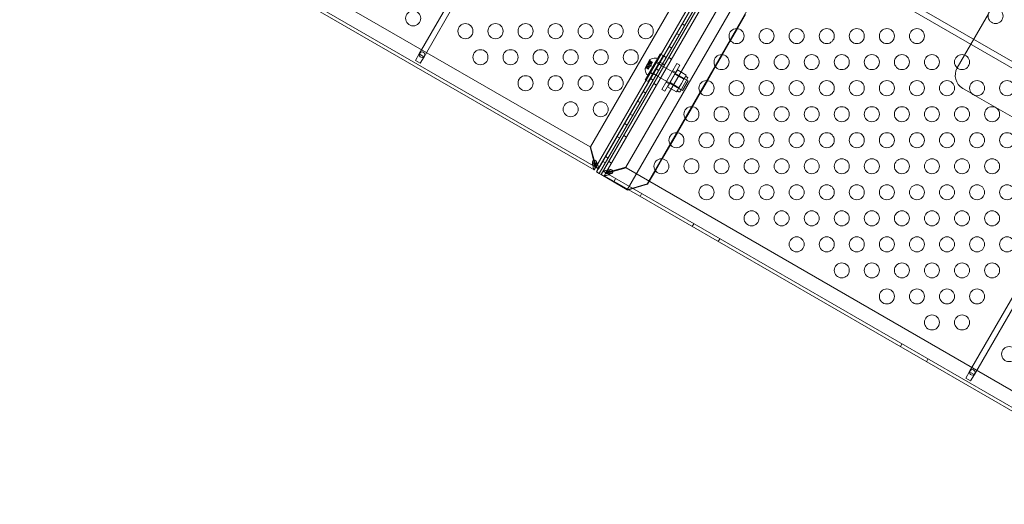
# Model space of a CAD drawing. Extents: x -607 to 98, y -114 to 454.
# Drawn here: x -158 to -125, y 76 to 92 of the extents above; entities that cross this region are included whole.
import ezdxf

# ---------------------------------------------------------------- set-up
doc = ezdxf.new("R2010")
doc.units = 0
doc.header["$MEASUREMENT"] = 0
doc.styles.get("Standard").update_dxf_attribs({"font": 'Helvetica LT 57 Condensed_0.ttf'})
doc.dimstyles.new('FEET-METERS', dxfattribs={"dimtxt": 12, "dimasz": 7, "dimexe": 3, "dimexo": 3, "dimgap": 3, "dimtad": 0, "dimdec": 1, "dimzin": 3, "dimdsep": 46, "dimlunit": 4, "dimtxsty": 'Standard', "dimcen": 0.09, "dimadec": 0, "dimazin": 0, "dimtfac": 2, "dimtdec": 1, "dimtofl": 0, "dimtmove": 0, "dimatfit": 3, "dimfxl": 1, "dimfrac": 2, "dimtolj": 1, "dimtzin": 3, "dimarcsym": 0})

# ---------------------------------------------------------------- blocks, each defined once
blk = doc.blocks.new('*D129')
at = {"color": 0, "lineweight": -2, "transparency": 16777216}
for p, q in [((-142.101, 366.33), (-373.56, 366.33)), ((-370.56, 359.33), (-370.56, 252.963)), ((-370.56, -38.639), (-370.56, 150.946)), ((-77.018, -45.639), (-373.56, -45.639))]:
    blk.add_line(p, q, dxfattribs=at)
at = {"color": 0, "lineweight": 0, "transparency": 16777216}
for points in [[(-371.727, 359.33), (-369.394, 359.33), (-370.56, 366.33)], [(-371.727, -38.639), (-369.394, -38.639), (-370.56, -45.639)]]:
    blk.add_solid(points, dxfattribs=at)
at = {"color": 0, "lineweight": 0, "transparency": 16777216, "insert": (-370.56, 201.954), "char_height": 12, "attachment_point": 5, "rotation": 90}
blk.add_mtext('\\A1;34\'-4" [10.5M]', dxfattribs=at)
blk = doc.blocks.new('new block')
at = {"color": 0, "linetype": 'Continuous', "lineweight": 0}
for p, q in [((-133.168, 110.741), (-144.718, 90.737)), ((-133.006, 110.648), (-144.556, 90.643)), ((-126.97, 107.538), (-138.845, 86.971)), ((-138.755, 86.919), (-126.88, 107.486)), ((-138.727, 86.758), (-126.734, 107.531)), ((-138.727, 86.758), (-126.734, 107.531)), ((-126.663, 107.505), (-138.663, 86.721)), ((-127.641, 107.349), (-139.016, 87.646)), ((-138.6, 86.829), (-126.725, 107.397)), ((-126.635, 107.345), (-138.51, 86.777)), ((-125.797, 107.005), (-137.797, 86.221)), ((-126.464, 106.669), (-137.839, 86.967)), ((-137.14, 86.419), (-125.64, 106.337)), ((-128.721, 104.297), (-138.817, 86.81)), ((-133.337, 95.085), (-121.7, 88.366)), ((-121.606, 88.528), (-133.243, 95.247)), ((-139.036, 87.641), (-150.078, 94.016)), ((-150.806, 93.755), (-138.898, 86.88)), ((-138.846, 86.97), (-150.754, 93.845)), ((-133.861, 92.046), (-134.131, 91.579)), ((-125.785, 92.066), (-126.574, 90.699)), ((-135.973, 91.736), (-135.883, 91.684)), ((-119.693, 91.805), (-126.412, 80.168)), ((-126.249, 80.074), (-119.531, 91.711)), ((-136.156, 91.419), (-136.066, 91.367)), ((-134.131, 91.579), (-134.361, 91.18)), ((-134.361, 91.18), (-134.631, 90.713)), ((-144.843, 90.52), (-144.718, 90.737)), ((-144.718, 90.737), (-144.715, 90.735)), ((-144.715, 90.735), (-144.559, 90.645)), ((-137.199, 89.873), (-136.699, 90.739)), ((-136.599, 90.682), (-136.699, 90.739)), ((-136.406, 90.986), (-136.316, 90.934)), ((-144.681, 90.427), (-144.843, 90.52)), ((-144.556, 90.643), (-144.681, 90.427)), ((-144.559, 90.645), (-144.556, 90.643)), ((-137.042, 90.547), (-137.206, 90.264)), ((-137.154, 90.343), (-137.084, 90.463)), ((-137.107, 90.035), (-136.794, 90.576)), ((-137.103, 90.404), (-137.023, 90.357)), ((-136.599, 90.682), (-137.099, 89.816)), ((-136.992, 90.41), (-137.084, 90.463)), ((-137.05, 90.421), (-137.002, 90.394)), ((-137.049, 90.423), (-137.001, 90.396)), ((-137.047, 90.502), (-136.966, 90.456)), ((-136.961, 90.464), (-137.044, 90.512)), ((-137.042, 90.51), (-136.962, 90.463)), ((-137.024, 90.467), (-137.035, 90.526)), ((-137.024, 90.467), (-136.976, 90.439)), ((-136.976, 90.439), (-137.024, 90.467)), ((-136.966, 90.456), (-137.001, 90.396)), ((-136.966, 90.456), (-136.961, 90.464)), ((-136.856, 90.467), (-136.857, 90.468)), ((-136.756, 90.41), (-136.856, 90.467)), ((-136.74, 90.438), (-136.839, 90.496)), ((-136.83, 90.597), (-136.794, 90.576)), ((-136.743, 90.402), (-136.756, 90.41)), ((-136.653, 90.35), (-136.743, 90.402)), ((-136.618, 90.412), (-136.708, 90.464)), ((-136.143, 90.419), (-136.643, 89.553)), ((-136.553, 90.374), (-136.618, 90.412)), ((-136.589, 90.669), (-136.499, 90.617)), ((-136.323, 90.566), (-136.413, 90.618)), ((-136.044, 90.361), (-136.143, 90.419)), ((-134.631, 90.713), (-134.861, 90.314)), ((-126.574, 90.699), (-126.819, 90.275)), ((-137.127, 90.288), (-137.183, 90.269)), ((-137.093, 90.235), (-137.177, 90.283)), ((-137.173, 90.283), (-137.093, 90.237)), ((-137.169, 90.291), (-137.088, 90.244)), ((-137.062, 90.29), (-137.154, 90.343)), ((-137.127, 90.288), (-137.079, 90.26)), ((-137.079, 90.26), (-137.127, 90.288)), ((-137.112, 90.389), (-137.032, 90.342)), ((-137.102, 90.332), (-137.054, 90.304)), ((-137.101, 90.334), (-137.053, 90.306)), ((-137.093, 90.235), (-137.089, 90.243)), ((-137.054, 90.303), (-137.089, 90.243)), ((-136.958, 90.059), (-137.058, 90.117)), ((-137.053, 90.306), (-137.054, 90.303)), ((-137.032, 90.342), (-137.053, 90.306)), ((-136.997, 90.333), (-137.047, 90.316)), ((-137.043, 90.142), (-137.044, 90.143)), ((-136.944, 90.085), (-137.043, 90.142)), ((-137.032, 90.342), (-137.023, 90.357)), ((-137.002, 90.393), (-137.023, 90.357)), ((-136.997, 90.333), (-137.007, 90.384)), ((-137.001, 90.396), (-137.002, 90.393)), ((-136.931, 90.078), (-136.944, 90.085)), ((-136.841, 90.026), (-136.931, 90.078)), ((-136.837, 90.033), (-136.927, 90.085)), ((-136.839, 90.236), (-136.749, 90.184)), ((-136.653, 90.35), (-136.653, 90.35)), ((-135.774, 89.843), (-136.653, 90.35)), ((-136.544, 89.495), (-136.044, 90.361)), ((-136.184, 90.118), (-136.284, 90.175)), ((-136.13, 90.207), (-136.211, 90.066)), ((-136.199, 90.088), (-135.82, 89.869)), ((-136.13, 90.207), (-135.832, 90.035)), ((-134.861, 90.314), (-135.131, 89.847)), ((-137.099, 89.816), (-137.199, 89.873)), ((-137.142, 90.055), (-137.107, 90.035)), ((-137.022, 89.919), (-136.932, 89.867)), ((-136.823, 89.7), (-136.913, 89.752)), ((-136.841, 90.026), (-136.841, 90.026)), ((-135.962, 89.518), (-136.841, 90.026)), ((-136.772, 89.995), (-136.837, 90.033)), ((-136.403, 89.739), (-136.503, 89.796)), ((-136.374, 89.785), (-136.455, 89.644)), ((-136.386, 89.763), (-136.007, 89.544)), ((-136.211, 90.066), (-136.374, 89.785)), ((-136.374, 89.785), (-136.076, 89.613)), ((-136.211, 90.066), (-135.914, 89.894)), ((-136.076, 89.613), (-135.995, 89.754)), ((-135.789, 89.923), (-136.039, 89.49)), ((-135.995, 89.754), (-135.914, 89.894)), ((-135.962, 89.518), (-135.774, 89.843)), ((-135.914, 89.894), (-135.873, 89.965)), ((-135.873, 89.965), (-135.832, 90.035)), ((-135.854, 89.997), (-135.8, 89.966)), ((-135.131, 89.847), (-135.361, 89.448)), ((-137.272, 89.486), (-137.182, 89.434)), ((-136.544, 89.495), (-136.643, 89.553)), ((-136.455, 89.644), (-136.157, 89.472)), ((-136.157, 89.472), (-136.116, 89.543)), ((-136.135, 89.51), (-136.081, 89.479)), ((-136.116, 89.543), (-136.076, 89.613)), ((-135.361, 89.448), (-135.631, 88.981)), ((-126.636, 89.592), (-126.334, 89.418)), ((-126.334, 89.418), (-126.231, 89.358)), ((-137.456, 89.169), (-137.365, 89.117)), ((-126.231, 89.358), (-124.834, 88.552)), ((-135.631, 88.981), (-135.861, 88.582)), ((-137.706, 88.736), (-137.615, 88.684)), ((-135.861, 88.582), (-136.131, 88.114)), ((-137.889, 88.419), (-137.798, 88.367)), ((-136.131, 88.114), (-136.361, 87.716)), ((-138.139, 87.986), (-138.048, 87.934)), ((-137.823, 87.968), (-137.913, 88.02)), ((-138.917, 87.199), (-139.036, 87.641)), ((-139.016, 87.646), (-138.898, 87.204)), ((-136.361, 87.716), (-136.631, 87.248)), ((-138.896, 87.119), (-138.917, 87.199)), ((-138.898, 87.204), (-138.876, 87.124)), ((-138.614, 87.162), (-138.524, 87.11)), ((-138.52, 87.324), (-138.43, 87.272)), ((-138.323, 87.102), (-138.413, 87.154)), ((-136.631, 87.248), (-136.861, 86.85)), ((-138.846, 86.97), (-138.898, 86.88)), ((-138.898, 86.88), (-138.898, 86.88)), ((-138.846, 86.971), (-138.871, 86.986)), ((-138.831, 86.996), (-138.846, 86.971)), ((-138.845, 86.97), (-138.846, 86.971)), ((-138.846, 86.971), (-138.846, 86.97)), ((-138.846, 86.97), (-138.846, 86.97)), ((-138.845, 86.971), (-138.845, 86.97)), ((-138.845, 86.97), (-138.755, 86.918)), ((-138.817, 86.81), (-138.727, 86.758)), ((-138.755, 86.918), (-138.755, 86.919)), ((-138.755, 86.918), (-138.755, 86.918)), ((-138.51, 86.777), (-138.6, 86.829)), ((-138.6, 86.829), (-138.6, 86.829)), ((-138.495, 86.802), (-138.51, 86.776)), ((-137.839, 86.967), (-138.361, 86.827)), ((-138.356, 86.807), (-137.834, 86.947)), ((-137.834, 86.947), (-118.131, 75.572)), ((-136.861, 86.85), (-137.118, 86.406)), ((-138.727, 86.758), (-138.663, 86.721)), ((-137.797, 86.221), (-138.663, 86.721)), ((-138.51, 86.776), (-138.562, 86.686)), ((-137.748, 86.216), (-138.562, 86.686)), ((-138.562, 86.686), (-138.562, 86.686)), ((-138.51, 86.777), (-138.484, 86.762)), ((-138.51, 86.777), (-138.51, 86.777)), ((-138.51, 86.776), (-117.942, 74.901)), ((-138.51, 86.776), (-138.51, 86.776)), ((-138.185, 86.588), (-138.237, 86.498)), ((-137.14, 86.419), (-137.797, 86.221)), ((-137.797, 86.221), (-137.774, 86.208)), ((-137.774, 86.208), (-137.501, 86.29)), ((-117.994, 74.811), (-137.748, 86.216)), ((-137.501, 86.29), (-137.118, 86.406)), ((-137.118, 86.406), (-137.14, 86.419)), ((-137.319, 86.088), (-137.371, 85.998)), ((-135.587, 85.088), (-135.639, 84.998)), ((-134.721, 84.588), (-134.773, 84.498)), ((-128.659, 81.088), (-128.711, 80.998)), ((-127.793, 80.588), (-127.845, 80.498)), ((-126.412, 80.168), (-126.537, 79.951)), ((-126.537, 79.951), (-126.374, 79.857)), ((-126.409, 80.166), (-126.412, 80.168)), ((-126.252, 80.076), (-126.409, 80.166)), ((-126.374, 79.857), (-126.249, 80.074)), ((-126.249, 80.074), (-126.252, 80.076))]:
    blk.add_line(p, q, dxfattribs=at)
for centre, radius in [((-144.919, 91.921), 0.25), ((-125.545, 91.997), 0.25), ((-143.18, 91.494), 0.25), ((-142.18, 91.494), 0.25), ((-141.18, 91.494), 0.25), ((-140.18, 91.494), 0.25), ((-139.18, 91.494), 0.25), ((-138.18, 91.494), 0.25), ((-137.18, 91.494), 0.25), ((-134.161, 91.33), 0.25), ((-133.161, 91.33), 0.25), ((-132.161, 91.33), 0.25), ((-131.161, 91.33), 0.25), ((-130.161, 91.33), 0.25), ((-129.161, 91.33), 0.25), ((-128.161, 91.33), 0.25), ((-144.624, 90.712), 0.0938), ((-142.68, 90.628), 0.25), ((-141.68, 90.628), 0.25), ((-140.68, 90.628), 0.25), ((-139.68, 90.628), 0.25), ((-138.68, 90.628), 0.25), ((-137.68, 90.628), 0.25), ((-134.661, 90.464), 0.25), ((-133.661, 90.464), 0.25), ((-132.661, 90.464), 0.25), ((-131.661, 90.464), 0.25), ((-130.661, 90.464), 0.25), ((-129.661, 90.464), 0.25), ((-128.661, 90.464), 0.25), ((-127.661, 90.464), 0.25), ((-126.661, 90.464), 0.25), ((-141.18, 89.762), 0.25), ((-140.18, 89.762), 0.25), ((-139.18, 89.762), 0.25), ((-138.18, 89.762), 0.25), ((-135.161, 89.598), 0.25), ((-134.161, 89.598), 0.25), ((-133.161, 89.598), 0.25), ((-132.161, 89.598), 0.25), ((-131.161, 89.598), 0.25), ((-130.161, 89.598), 0.25), ((-129.161, 89.598), 0.25), ((-128.161, 89.598), 0.25), ((-127.161, 89.598), 0.25), ((-126.161, 89.598), 0.25), ((-125.161, 89.598), 0.25), ((-139.68, 88.896), 0.25), ((-138.68, 88.896), 0.25), ((-135.661, 88.732), 0.25), ((-134.661, 88.732), 0.25), ((-133.661, 88.732), 0.25), ((-132.661, 88.732), 0.25), ((-131.661, 88.732), 0.25), ((-130.661, 88.732), 0.25), ((-129.661, 88.732), 0.25), ((-128.661, 88.732), 0.25), ((-127.661, 88.732), 0.25), ((-126.661, 88.732), 0.25), ((-125.661, 88.732), 0.25), ((-136.161, 87.866), 0.25), ((-135.161, 87.866), 0.25), ((-134.161, 87.866), 0.25), ((-133.161, 87.866), 0.25), ((-132.161, 87.866), 0.25), ((-131.161, 87.866), 0.25), ((-130.161, 87.866), 0.25), ((-129.161, 87.866), 0.25), ((-128.161, 87.866), 0.25), ((-127.161, 87.866), 0.25), ((-126.161, 87.866), 0.25), ((-125.161, 87.866), 0.25), ((-136.661, 87), 0.25), ((-135.661, 87), 0.25), ((-134.661, 87), 0.25), ((-133.661, 87), 0.25), ((-132.661, 87), 0.25), ((-131.661, 87), 0.25), ((-130.661, 87), 0.25), ((-129.661, 87), 0.25), ((-128.661, 87), 0.25), ((-127.661, 87), 0.25), ((-126.661, 87), 0.25), ((-125.661, 87), 0.25), ((-135.161, 86.134), 0.25), ((-134.161, 86.134), 0.25), ((-133.161, 86.134), 0.25), ((-132.161, 86.134), 0.25), ((-131.161, 86.134), 0.25), ((-130.161, 86.134), 0.25), ((-129.161, 86.134), 0.25), ((-128.161, 86.134), 0.25), ((-127.161, 86.134), 0.25), ((-126.161, 86.134), 0.25), ((-125.161, 86.134), 0.25), ((-133.661, 85.268), 0.25), ((-132.661, 85.268), 0.25), ((-131.661, 85.268), 0.25), ((-130.661, 85.268), 0.25), ((-129.661, 85.268), 0.25), ((-128.661, 85.268), 0.25), ((-127.661, 85.268), 0.25), ((-126.661, 85.268), 0.25), ((-125.661, 85.268), 0.25), ((-132.161, 84.402), 0.25), ((-131.161, 84.402), 0.25), ((-130.161, 84.402), 0.25), ((-129.161, 84.402), 0.25), ((-128.161, 84.402), 0.25), ((-127.161, 84.402), 0.25), ((-126.161, 84.402), 0.25), ((-125.161, 84.402), 0.25), ((-130.661, 83.536), 0.25), ((-129.661, 83.536), 0.25), ((-128.661, 83.536), 0.25), ((-127.661, 83.536), 0.25), ((-126.661, 83.536), 0.25), ((-125.661, 83.536), 0.25), ((-129.161, 82.67), 0.25), ((-128.161, 82.67), 0.25), ((-127.161, 82.67), 0.25), ((-126.161, 82.67), 0.25), ((-127.661, 81.804), 0.25), ((-126.661, 81.804), 0.25), ((-125.093, 80.75), 0.25), ((-126.318, 80.143), 0.0938)]:
    blk.add_circle(centre, radius, dxfattribs=at)
for centre, radius, start, end in [((-137.04, 90.546), 0.0025, 150, 209.9968), ((-137.04, 90.546), 0.0025, 116.8769, 150), ((-137.097, 90.514), 0.0625, 11.0708, 29.9968), ((-136.821, 90.116), 0.485, 93.1297, 117.0739), ((-136.845, 90.57), 0.0313, 60, 93.1297), ((-137.204, 90.263), 0.0025, 90.0032, 150), ((-137.204, 90.263), 0.0025, 150, 183.1231), ((-136.722, 90.288), 0.485, 182.9261, 206.8703), ((-137.204, 90.328), 0.0625, 270.0032, 288.9292), ((-126.386, 90.025), 0.5, 150.4277, 240), ((-126.386, 90.025), 0.5, 150, 150.4277), ((-137.127, 90.082), 0.0313, 206.8703, 240), ((-135.816, 89.939), 0.0312, 330, 60), ((-136.066, 89.506), 0.0312, 240, 330), ((-138.892, 87.142), 0.0625, 39.2139, 170.7861), ((-138.338, 86.822), 0.0625, -50.7861, 80.7861)]:
    blk.add_arc(centre, radius, start, end, dxfattribs=at)
for points, knots in [([(-137.113, 90.391), (-137.113, 90.391), (-137.113, 90.391), (-137.113, 90.392), (-137.113, 90.393), (-137.113, 90.395), (-137.113, 90.395), (-137.112, 90.397), (-137.112, 90.397), (-137.112, 90.398), (-137.112, 90.398), (-137.112, 90.398), (-137.112, 90.398), (-137.112, 90.398), (-137.112, 90.398), (-137.112, 90.398), (-137.112, 90.398), (-137.111, 90.399), (-137.111, 90.399), (-137.111, 90.399), (-137.111, 90.399), (-137.111, 90.399), (-137.111, 90.4), (-137.11, 90.4), (-137.11, 90.401), (-137.109, 90.402), (-137.108, 90.402), (-137.107, 90.403), (-137.106, 90.403), (-137.106, 90.403)], [0, 0, 0, 0, 0.00041393, 0.00041393, 0.00331032, 0.00331032, 0.00567645, 0.00567645, 0.00794407, 0.00794407, 0.00816309, 0.00816309, 0.00825092, 0.00825092, 0.00831521, 0.00831521, 0.00838441, 0.00838441, 0.0084776, 0.0084776, 0.00868657, 0.00868657, 0.01011525, 0.01011525, 0.0121263, 0.0121263, 0.01466595, 0.01466595, 0.01664838, 0.01664838, 0.01664838, 0.01664838]), ([(-137.106, 90.403), (-137.106, 90.403), (-137.106, 90.403), (-137.107, 90.403), (-137.108, 90.402), (-137.109, 90.402), (-137.109, 90.401), (-137.11, 90.4), (-137.111, 90.399), (-137.111, 90.399), (-137.111, 90.399), (-137.111, 90.399), (-137.111, 90.399), (-137.112, 90.399), (-137.112, 90.398), (-137.112, 90.398), (-137.112, 90.398), (-137.112, 90.398), (-137.112, 90.398), (-137.112, 90.398), (-137.112, 90.398), (-137.112, 90.398), (-137.112, 90.397), (-137.113, 90.396), (-137.113, 90.396), (-137.113, 90.394), (-137.113, 90.393), (-137.113, 90.392), (-137.113, 90.392), (-137.113, 90.391)], [0, 0, 0, 0, 0.00041348, 0.00041348, 0.00335938, 0.00335938, 0.00572359, 0.00572359, 0.00794646, 0.00794646, 0.00816387, 0.00816387, 0.00825132, 0.00825132, 0.00831543, 0.00831543, 0.00838451, 0.00838451, 0.0084777, 0.0084777, 0.00868732, 0.00868732, 0.01011652, 0.01011652, 0.01212817, 0.01212817, 0.01466672, 0.01466672, 0.01664861, 0.01664861, 0.01664861, 0.01664861]), ([(-137.106, 90.403), (-137.106, 90.403), (-137.106, 90.403), (-137.105, 90.404), (-137.105, 90.404), (-137.105, 90.404)], [0.026417714, 0.026417714, 0.026417714, 0.026417714, 0.026883246, 0.026883246, 0.028070805, 0.028070805, 0.028070805, 0.028070805]), ([(-137.051, 90.421), (-137.051, 90.421), (-137.051, 90.421), (-137.05, 90.421), (-137.05, 90.422), (-137.049, 90.423), (-137.049, 90.423), (-137.049, 90.423)], [0.006463967, 0.006463967, 0.006463967, 0.006463967, 0.007125803, 0.007125803, 0.009029787, 0.009029787, 0.010339612, 0.010339612, 0.010339612, 0.010339612]), ([(-137.049, 90.425), (-137.049, 90.424), (-137.049, 90.424), (-137.049, 90.424), (-137.049, 90.424), (-137.049, 90.423)], [0.006463967, 0.006463967, 0.006463967, 0.006463967, 0.007125803, 0.007125803, 0.007719964, 0.007719964, 0.007719964, 0.007719964]), ([(-137.043, 90.511), (-137.043, 90.511), (-137.044, 90.511), (-137.044, 90.512), (-137.044, 90.512), (-137.045, 90.512), (-137.045, 90.512), (-137.046, 90.512), (-137.046, 90.512), (-137.046, 90.512), (-137.046, 90.512), (-137.046, 90.512), (-137.046, 90.512), (-137.046, 90.512), (-137.046, 90.512), (-137.046, 90.512), (-137.046, 90.512), (-137.046, 90.512), (-137.046, 90.512), (-137.046, 90.512), (-137.046, 90.512), (-137.046, 90.511), (-137.046, 90.511), (-137.047, 90.51), (-137.047, 90.51), (-137.047, 90.509), (-137.047, 90.508), (-137.047, 90.507), (-137.047, 90.506), (-137.047, 90.505)], [0, 0, 0, 0, 0.00041232, 0.00041232, 0.00367036, 0.00367036, 0.0061271, 0.0061271, 0.00796491, 0.00796491, 0.00815345, 0.00815345, 0.00825503, 0.00825503, 0.00831852, 0.00831852, 0.00838777, 0.00838777, 0.00848273, 0.00848273, 0.00870295, 0.00870295, 0.01013563, 0.01013563, 0.01215525, 0.01215525, 0.01467787, 0.01467787, 0.0166517, 0.0166517, 0.0166517, 0.0166517]), ([(-137.047, 90.505), (-137.047, 90.505), (-137.047, 90.506), (-137.047, 90.507), (-137.047, 90.508), (-137.047, 90.509), (-137.047, 90.51), (-137.047, 90.511), (-137.046, 90.511), (-137.046, 90.512), (-137.046, 90.512), (-137.046, 90.512), (-137.046, 90.512), (-137.046, 90.512), (-137.046, 90.512), (-137.046, 90.512), (-137.046, 90.512), (-137.046, 90.512), (-137.046, 90.512), (-137.046, 90.512), (-137.046, 90.512), (-137.046, 90.512), (-137.046, 90.512), (-137.045, 90.512), (-137.045, 90.512), (-137.045, 90.512), (-137.044, 90.512), (-137.044, 90.512), (-137.044, 90.512), (-137.043, 90.511)], [0, 0, 0, 0, 0.00041133, 0.00041133, 0.0035034, 0.0035034, 0.00594033, 0.00594033, 0.00795678, 0.00795678, 0.00816734, 0.00816734, 0.00825334, 0.00825334, 0.00831687, 0.00831687, 0.00838579, 0.00838579, 0.00847957, 0.00847957, 0.00869405, 0.00869405, 0.01012524, 0.01012524, 0.01214061, 0.01214061, 0.01467168, 0.01467168, 0.01664979, 0.01664979, 0.01664979, 0.01664979]), ([(-137.047, 90.502), (-137.047, 90.503), (-137.047, 90.504), (-137.047, 90.505), (-137.047, 90.505), (-137.047, 90.505)], [0.007300399, 0.007300399, 0.007300399, 0.007300399, 0.009949303, 0.009949303, 0.010414835, 0.010414835, 0.010414835, 0.010414835]), ([(-137.043, 90.511), (-137.043, 90.511), (-137.043, 90.511), (-137.043, 90.511), (-137.043, 90.511), (-137.043, 90.51)], [0.026417714, 0.026417714, 0.026417714, 0.026417714, 0.026883246, 0.026883246, 0.028070805, 0.028070805, 0.028070805, 0.028070805]), ([(-137.024, 90.468), (-137.024, 90.468), (-137.024, 90.468), (-137.024, 90.467), (-137.024, 90.467), (-137.024, 90.467)], [0.006463967, 0.006463967, 0.006463967, 0.006463967, 0.007125803, 0.007125803, 0.009029787, 0.009029787, 0.009029787, 0.009029787]), ([(-137.175, 90.283), (-137.175, 90.283), (-137.175, 90.283), (-137.176, 90.283), (-137.176, 90.283), (-137.177, 90.284), (-137.177, 90.284), (-137.177, 90.285), (-137.177, 90.285), (-137.177, 90.285), (-137.177, 90.285), (-137.177, 90.285), (-137.177, 90.285), (-137.177, 90.285), (-137.177, 90.285), (-137.177, 90.285), (-137.177, 90.285), (-137.177, 90.285), (-137.177, 90.285), (-137.177, 90.285), (-137.177, 90.285), (-137.177, 90.286), (-137.176, 90.286), (-137.176, 90.286), (-137.176, 90.287), (-137.175, 90.287), (-137.174, 90.288), (-137.173, 90.289), (-137.172, 90.289), (-137.172, 90.289)], [0, 0, 0, 0, 0.00041176, 0.00041176, 0.00365422, 0.00365422, 0.00610875, 0.00610875, 0.00796436, 0.00796436, 0.00817423, 0.00817423, 0.00825796, 0.00825796, 0.00832097, 0.00832097, 0.00839048, 0.00839048, 0.00848722, 0.00848722, 0.00871815, 0.00871815, 0.01015814, 0.01015814, 0.01218673, 0.01218673, 0.01468858, 0.01468858, 0.01665151, 0.01665151, 0.01665151, 0.01665151]), ([(-137.172, 90.289), (-137.172, 90.289), (-137.172, 90.289), (-137.173, 90.288), (-137.174, 90.288), (-137.175, 90.287), (-137.176, 90.287), (-137.176, 90.286), (-137.177, 90.286), (-137.177, 90.285), (-137.177, 90.285), (-137.177, 90.285), (-137.177, 90.285), (-137.177, 90.285), (-137.177, 90.285), (-137.177, 90.285), (-137.177, 90.285), (-137.177, 90.285), (-137.177, 90.285), (-137.177, 90.285), (-137.177, 90.285), (-137.177, 90.285), (-137.177, 90.285), (-137.177, 90.284), (-137.177, 90.284), (-137.177, 90.284), (-137.177, 90.283), (-137.176, 90.283), (-137.176, 90.283), (-137.175, 90.283)], [0, 0, 0, 0, 0.00041106, 0.00041106, 0.0035373, 0.0035373, 0.00597776, 0.00597776, 0.00795862, 0.00795862, 0.008168, 0.008168, 0.00825376, 0.00825376, 0.00831721, 0.00831721, 0.00838612, 0.00838612, 0.00848005, 0.00848005, 0.00869554, 0.00869554, 0.01012717, 0.01012717, 0.01214334, 0.01214334, 0.01467282, 0.01467282, 0.01665013, 0.01665013, 0.01665013, 0.01665013]), ([(-137.173, 90.283), (-137.174, 90.283), (-137.174, 90.283), (-137.175, 90.283), (-137.175, 90.283), (-137.175, 90.283)], [0.007300399, 0.007300399, 0.007300399, 0.007300399, 0.009949303, 0.009949303, 0.010414835, 0.010414835, 0.010414835, 0.010414835]), ([(-137.172, 90.289), (-137.172, 90.289), (-137.171, 90.289), (-137.171, 90.29), (-137.171, 90.29), (-137.17, 90.29)], [0.026417714, 0.026417714, 0.026417714, 0.026417714, 0.026883246, 0.026883246, 0.028070805, 0.028070805, 0.028070805, 0.028070805]), ([(-137.128, 90.288), (-137.128, 90.288), (-137.128, 90.288), (-137.127, 90.288), (-137.127, 90.288), (-137.127, 90.288)], [0.006463967, 0.006463967, 0.006463967, 0.006463967, 0.007125803, 0.007125803, 0.007719964, 0.007719964, 0.007719964, 0.007719964]), ([(-137.112, 90.389), (-137.112, 90.389), (-137.113, 90.39), (-137.113, 90.391), (-137.113, 90.391), (-137.113, 90.391)], [0.007300399, 0.007300399, 0.007300399, 0.007300399, 0.009949303, 0.009949303, 0.010414835, 0.010414835, 0.010414835, 0.010414835]), ([(-137.103, 90.331), (-137.103, 90.331), (-137.103, 90.331), (-137.102, 90.332), (-137.101, 90.332), (-137.101, 90.333), (-137.101, 90.334), (-137.101, 90.334)], [0.006463967, 0.006463967, 0.006463967, 0.006463967, 0.007125803, 0.007125803, 0.009029787, 0.009029787, 0.010339612, 0.010339612, 0.010339612, 0.010339612]), ([(-137.101, 90.335), (-137.101, 90.335), (-137.101, 90.334), (-137.101, 90.334), (-137.101, 90.334), (-137.101, 90.334)], [0.006463967, 0.006463967, 0.006463967, 0.006463967, 0.007125803, 0.007125803, 0.007719964, 0.007719964, 0.007719964, 0.007719964]), ([(-138.953, 87.152), (-138.954, 87.149), (-138.955, 87.143), (-138.957, 87.127), (-138.956, 87.121), (-138.956, 87.118)], [0, 0, 0, 0, 0.02495386, 0.02495386, 0.05269733, 0.05269733, 0.05269733, 0.05269733]), ([(-138.949, 87.132), (-138.949, 87.134), (-138.951, 87.137), (-138.953, 87.147), (-138.953, 87.15), (-138.953, 87.152)], [0, 0, 0, 0, 0.0166304, 0.0166304, 0.03167646, 0.03167646, 0.03167646, 0.03167646]), ([(-138.87, 87.001), (-138.878, 87.01), (-138.885, 87.019), (-138.903, 87.045), (-138.912, 87.061), (-138.931, 87.096), (-138.94, 87.113), (-138.949, 87.132)], [0, 0, 0, 0, 0.1028866, 0.1028866, 0.2574126, 0.2574126, 0.4119394, 0.4119394, 0.4119394, 0.4119394]), ([(-138.876, 87.124), (-138.869, 87.109), (-138.862, 87.094), (-138.846, 87.056), (-138.836, 87.033), (-138.82, 86.99), (-138.813, 86.969), (-138.808, 86.949)], [0, 0, 0, 0, 0.1279293, 0.1279293, 0.3200145, 0.3200145, 0.5121004, 0.5121004, 0.5121004, 0.5121004]), ([(-138.824, 87.154), (-138.825, 87.156), (-138.828, 87.162), (-138.837, 87.175), (-138.841, 87.179), (-138.843, 87.181)], [0, 0, 0, 0, 0.02160138, 0.02160138, 0.04103073, 0.04103073, 0.04103073, 0.04103073]), ([(-138.843, 87.181), (-138.842, 87.18), (-138.841, 87.177), (-138.838, 87.168), (-138.837, 87.164), (-138.837, 87.162)], [0, 0, 0, 0, 0.01410036, 0.01410036, 0.02968549, 0.02968549, 0.02968549, 0.02968549]), ([(-138.837, 87.162), (-138.836, 87.148), (-138.835, 87.135), (-138.833, 87.102), (-138.833, 87.082), (-138.834, 87.045), (-138.836, 87.027), (-138.839, 87.009)], [0, 0, 0, 0, 0.1028866, 0.1028866, 0.2574126, 0.2574126, 0.4119394, 0.4119394, 0.4119394, 0.4119394]), ([(-138.762, 86.965), (-138.763, 86.978), (-138.766, 86.992), (-138.775, 87.03), (-138.783, 87.053), (-138.801, 87.103), (-138.812, 87.128), (-138.824, 87.154)], [0, 0, 0, 0, 0.1446298, 0.1446298, 0.3618504, 0.3618504, 0.579072, 0.579072, 0.579072, 0.579072]), ([(-138.956, 87.118), (-138.954, 87.1), (-138.952, 87.081), (-138.946, 87.036), (-138.942, 87.011), (-138.93, 86.963), (-138.924, 86.942), (-138.915, 86.923)], [0, 0, 0, 0, 0.1446298, 0.1446298, 0.3618504, 0.3618504, 0.579072, 0.579072, 0.579072, 0.579072]), ([(-138.915, 86.923), (-138.913, 86.918), (-138.907, 86.903), (-138.901, 86.885), (-138.899, 86.881), (-138.898, 86.88)], [0, 0, 0, 0, 0.0660442, 0.0660442, 0.1114006, 0.1114006, 0.1114006, 0.1114006]), ([(-138.868, 86.933), (-138.871, 86.946), (-138.874, 86.96), (-138.882, 86.997), (-138.885, 87.02), (-138.891, 87.069), (-138.893, 87.094), (-138.896, 87.119)], [0, 0, 0, 0, 0.1279293, 0.1279293, 0.3200145, 0.3200145, 0.5121004, 0.5121004, 0.5121004, 0.5121004]), ([(-138.871, 86.986), (-138.87, 87.007), (-138.87, 87.03), (-138.871, 87.059), (-138.872, 87.064), (-138.872, 87.069)], [0, 0, 0, 0, 0.1824487, 0.1824487, 0.2232198, 0.2232198, 0.2232198, 0.2232198]), ([(-138.872, 87.069), (-138.87, 87.064), (-138.867, 87.06), (-138.854, 87.034), (-138.843, 87.015), (-138.831, 86.996)], [0.1416776, 0.1416776, 0.1416776, 0.1416776, 0.1824487, 0.1824487, 0.3648974, 0.3648974, 0.3648974, 0.3648974]), ([(-138.846, 86.97), (-138.847, 86.97), (-138.848, 86.972), (-138.852, 86.977), (-138.855, 86.981), (-138.862, 86.991), (-138.868, 86.998), (-138.87, 87.001)], [0, 0, 0, 0, 0.0539862, 0.0539862, 0.1094544, 0.1094544, 0.1955307, 0.1955307, 0.1955307, 0.1955307]), ([(-138.839, 87.009), (-138.84, 87.004), (-138.842, 86.993), (-138.843, 86.98), (-138.844, 86.977), (-138.844, 86.972), (-138.845, 86.971), (-138.845, 86.971)], [0, 0, 0, 0, 0.04684094, 0.04684094, 0.06552184, 0.06552184, 0.08288703, 0.08288703, 0.08288703, 0.08288703]), ([(-138.755, 86.919), (-138.754, 86.92), (-138.755, 86.924), (-138.759, 86.943), (-138.761, 86.958), (-138.762, 86.965)], [0.0088069, 0.0088069, 0.0088069, 0.0088069, 0.149754, 0.149754, 0.3741363, 0.3741363, 0.3741363, 0.3741363]), ([(-138.6, 86.829), (-138.6, 86.83), (-138.595, 86.831), (-138.577, 86.838), (-138.562, 86.844), (-138.557, 86.846)], [0, 0, 0, 0, 0.149754, 0.149754, 0.3741363, 0.3741363, 0.3741363, 0.3741363]), ([(-138.557, 86.846), (-138.544, 86.852), (-138.531, 86.857), (-138.494, 86.867), (-138.469, 86.872), (-138.417, 86.881), (-138.39, 86.884), (-138.362, 86.887)], [0, 0, 0, 0, 0.1446298, 0.1446298, 0.3618504, 0.3618504, 0.579072, 0.579072, 0.579072, 0.579072]), ([(-138.361, 86.827), (-138.378, 86.825), (-138.395, 86.823), (-138.436, 86.819), (-138.46, 86.816), (-138.506, 86.808), (-138.527, 86.804), (-138.547, 86.799)], [0, 0, 0, 0, 0.1279293, 0.1279293, 0.3200145, 0.3200145, 0.5121004, 0.5121004, 0.5121004, 0.5121004]), ([(-138.531, 86.739), (-138.518, 86.742), (-138.504, 86.746), (-138.469, 86.759), (-138.447, 86.767), (-138.402, 86.786), (-138.379, 86.797), (-138.356, 86.807)], [0, 0, 0, 0, 0.1279293, 0.1279293, 0.3200145, 0.3200145, 0.5121004, 0.5121004, 0.5121004, 0.5121004]), ([(-138.479, 86.801), (-138.483, 86.798), (-138.492, 86.791), (-138.503, 86.783), (-138.505, 86.781), (-138.509, 86.779), (-138.51, 86.778), (-138.51, 86.777)], [0, 0, 0, 0, 0.04684094, 0.04684094, 0.06552184, 0.06552184, 0.08288703, 0.08288703, 0.08288703, 0.08288703]), ([(-138.356, 86.807), (-138.38, 86.805), (-138.403, 86.803), (-138.45, 86.801), (-138.473, 86.801), (-138.495, 86.802)], [0, 0, 0, 0, 0.1824487, 0.1824487, 0.3648974, 0.3648974, 0.3648974, 0.3648974]), ([(-138.484, 86.762), (-138.465, 86.774), (-138.446, 86.785), (-138.404, 86.807), (-138.383, 86.817), (-138.361, 86.827)], [0, 0, 0, 0, 0.1824487, 0.1824487, 0.3648974, 0.3648974, 0.3648974, 0.3648974]), ([(-138.348, 86.879), (-138.361, 86.874), (-138.373, 86.868), (-138.402, 86.853), (-138.419, 86.843), (-138.451, 86.823), (-138.466, 86.813), (-138.479, 86.801)], [0, 0, 0, 0, 0.1028866, 0.1028866, 0.2574126, 0.2574126, 0.4119394, 0.4119394, 0.4119394, 0.4119394]), ([(-138.362, 86.887), (-138.359, 86.887), (-138.353, 86.888), (-138.337, 86.886), (-138.331, 86.885), (-138.328, 86.884)], [0, 0, 0, 0, 0.02160137, 0.02160137, 0.04103073, 0.04103073, 0.04103073, 0.04103073]), ([(-138.328, 86.884), (-138.33, 86.884), (-138.333, 86.884), (-138.343, 86.882), (-138.346, 86.88), (-138.348, 86.879)], [0, 0, 0, 0, 0.01410036, 0.01410036, 0.02968549, 0.02968549, 0.02968549, 0.02968549]), ([(-138.515, 86.693), (-138.522, 86.692), (-138.537, 86.69), (-138.556, 86.686), (-138.561, 86.685), (-138.562, 86.686)], [0, 0, 0, 0, 0.0660442, 0.0660442, 0.1114006, 0.1114006, 0.1114006, 0.1114006]), ([(-138.326, 86.755), (-138.343, 86.747), (-138.36, 86.74), (-138.402, 86.722), (-138.427, 86.713), (-138.473, 86.699), (-138.495, 86.695), (-138.515, 86.693)], [0, 0, 0, 0, 0.1446298, 0.1446298, 0.3618504, 0.3618504, 0.579072, 0.579072, 0.579072, 0.579072]), ([(-138.51, 86.776), (-138.509, 86.775), (-138.507, 86.775), (-138.501, 86.774), (-138.496, 86.774), (-138.483, 86.772), (-138.475, 86.771), (-138.471, 86.77)], [0, 0, 0, 0, 0.0539862, 0.0539862, 0.1094544, 0.1094544, 0.1955307, 0.1955307, 0.1955307, 0.1955307]), ([(-138.471, 86.77), (-138.459, 86.768), (-138.447, 86.767), (-138.417, 86.764), (-138.398, 86.764), (-138.359, 86.765), (-138.339, 86.766), (-138.319, 86.768)], [0, 0, 0, 0, 0.1028866, 0.1028866, 0.2574126, 0.2574126, 0.4119394, 0.4119394, 0.4119394, 0.4119394]), ([(-138.299, 86.774), (-138.301, 86.772), (-138.305, 86.768), (-138.318, 86.758), (-138.324, 86.756), (-138.326, 86.755)], [0, 0, 0, 0, 0.02495386, 0.02495386, 0.05269733, 0.05269733, 0.05269733, 0.05269733]), ([(-138.319, 86.768), (-138.316, 86.768), (-138.312, 86.769), (-138.303, 86.771), (-138.3, 86.773), (-138.299, 86.774)], [0, 0, 0, 0, 0.0166304, 0.0166304, 0.03167646, 0.03167646, 0.03167646, 0.03167646])]:
    blk.add_open_spline(points, degree=3, knots=knots, dxfattribs=at)
for points, weights in [([(-137.051, 90.421), (-137.069, 90.411), (-137.105, 90.404)], [1.2877924798, 1.2144124615, 1.05685445761]), ([(-137.103, 90.404), (-137.068, 90.412), (-137.05, 90.421)], [1.06120691497, 1.21890298912, 1.29071555247]), ([(-137.049, 90.425), (-137.044, 90.455), (-137.047, 90.504)], [1.2877924798, 1.2144124615, 1.05685445761]), ([(-137.047, 90.502), (-137.044, 90.453), (-137.049, 90.423)], [1.06120691497, 1.21890298912, 1.29071555247]), ([(-137.024, 90.468), (-137.027, 90.483), (-137.043, 90.51)], [1.2877924798, 1.2144124615, 1.05685445761]), ([(-137.042, 90.51), (-137.027, 90.482), (-137.024, 90.467)], [1.06120691497, 1.21890298912, 1.29071555247]), ([(-137.128, 90.288), (-137.143, 90.283), (-137.174, 90.283)], [1.2877924798, 1.2144124615, 1.05685445761]), ([(-137.173, 90.283), (-137.142, 90.283), (-137.127, 90.288)], [1.06120691497, 1.21890298912, 1.29071555247]), ([(-137.103, 90.331), (-137.126, 90.311), (-137.17, 90.29)], [1.2877924798, 1.2144124615, 1.05685445761]), ([(-137.169, 90.291), (-137.125, 90.312), (-137.102, 90.332)], [1.06120691497, 1.21890298912, 1.29071555247]), ([(-137.101, 90.335), (-137.101, 90.355), (-137.113, 90.39)], [1.2877924798, 1.2144124615, 1.05685445761]), ([(-137.112, 90.389), (-137.101, 90.354), (-137.101, 90.334)], [1.06120691497, 1.21890298912, 1.29071555247])]:
    blk.add_rational_spline(points, weights, degree=2, dxfattribs=at)
for points in [[(-137.103, 90.404), (-137.104, 90.404), (-137.104, 90.404), (-137.105, 90.404)], [(-137.042, 90.51), (-137.043, 90.51), (-137.043, 90.51), (-137.043, 90.51)], [(-137.169, 90.291), (-137.169, 90.29), (-137.17, 90.29), (-137.17, 90.29)], [(-137.127, 90.288), (-137.127, 90.288), (-137.127, 90.288), (-137.127, 90.288)], [(-138.872, 87.069), (-138.873, 87.087), (-138.875, 87.106), (-138.876, 87.124)], [(-138.896, 87.119), (-138.888, 87.102), (-138.88, 87.085), (-138.872, 87.069)], [(-138.755, 86.919), (-138.755, 86.919), (-138.755, 86.919), (-138.755, 86.919)]]:
    blk.add_open_spline(points, degree=3, dxfattribs=at)
blk = doc.blocks.new('b504970r0')
at = {"lineweight": 0}
blk.add_blockref('new block', (439.719, 361.197), dxfattribs=at)

msp = doc.modelspace()

# ---------------------------------------------------------------- block references
at = {"lineweight": 0}
msp.add_blockref('b504970r0', (-439.719, -361.197), dxfattribs=at)

# ---------------------------------------------------------------- dimensions: what is measured, and where the dimension line sits
dim = msp.add_linear_dim(base=(-370.56, -45.639), p1=(-139.101, 366.33), p2=(-74.018, -45.639), angle=90, dimstyle='FEET-METERS', dxfattribs=at)
dim.commit()
dim.dimension.update_dxf_attribs({"geometry": '*D129', "text_midpoint": (-370.56, 201.954), "dimtype": 160})

doc.saveas('drawing.dxf')
